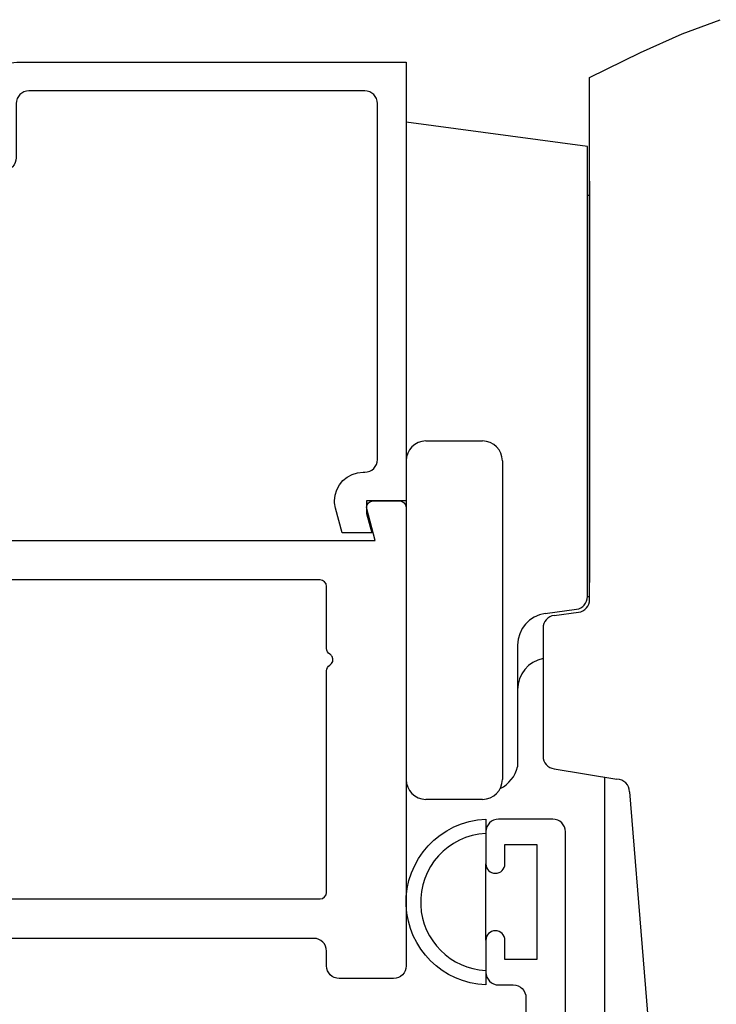
# Model space of a CAD drawing. Units: inches. Extents: x 0.5 to 8, y 0.3 to 10.6.
# Drawn here: x 5.1 to 6.2, y 6.2 to 7.8 of the extents above; entities that cross this region are included whole.
import ezdxf

# ---------------------------------------------------------------- set-up
doc = ezdxf.new("R2010")
doc.units = ezdxf.units.IN
doc.header["$MEASUREMENT"] = 0
for name, color, linetype in [('LONG NOSE CAM (HW)', 7, 'Continuous'), ('OBJ', 7, 'Continuous'), ('POLY', 7, 'Continuous')]:
    doc.layers.add(name, color=color, linetype=linetype)

# ---------------------------------------------------------------- blocks, each defined once
blk = doc.blocks.new('block 32')
at = {"layer": 'OBJ', "color": 4, "lineweight": 25, "true_color": 0x00ffff}
blk.add_open_spline([(5.6919, 7.0239), (5.6919, 7.0239), (5.7052, 6.9745), (5.7052, 6.9745), (5.7052, 6.9745), (4.8856, 6.9745), (4.8856, 6.9745), (4.8735, 6.9745), (4.8636, 6.9647), (4.8636, 6.9525), (4.8636, 6.9525), (4.8636, 6.9505), (4.8636, 6.9505), (4.8636, 6.9389), (4.873, 6.9295), (4.8846, 6.9295), (4.8846, 6.9295), (4.9316, 6.9295), (4.9316, 6.9295), (4.9371, 6.9295), (4.9416, 6.925), (4.9416, 6.9195), (4.9416, 6.9195), (4.9416, 6.7625), (4.9416, 6.7625), (4.9416, 6.7515), (4.9327, 6.7425), (4.9216, 6.7425), (4.9216, 6.7425), (4.8286, 6.7425), (4.8286, 6.7425), (4.8286, 6.7425), (4.8286, 6.6545), (4.8286, 6.6545), (4.8286, 6.6413), (4.8394, 6.6305), (4.8526, 6.6305), (4.8526, 6.6305), (4.8546, 6.6305), (4.8546, 6.6305), (4.8679, 6.6305), (4.8786, 6.6413), (4.8786, 6.6545), (4.8786, 6.6545), (4.8786, 6.6605), (4.8786, 6.6605), (4.8786, 6.6716), (4.8876, 6.6805), (4.8986, 6.6805), (4.8986, 6.6805), (4.9336, 6.6805), (4.9336, 6.6805), (4.9447, 6.6805), (4.9536, 6.6716), (4.9536, 6.6605), (4.9536, 6.6605), (4.9536, 6.4205), (4.9536, 6.4205), (4.9536, 6.4095), (4.9447, 6.4005), (4.9336, 6.4005), (4.9336, 6.4005), (4.8986, 6.4005), (4.8986, 6.4005), (4.8876, 6.4005), (4.8786, 6.4095), (4.8786, 6.4205), (4.8786, 6.4205), (4.8786, 6.4265), (4.8786, 6.4265), (4.8786, 6.4398), (4.8679, 6.4505), (4.8546, 6.4505), (4.8546, 6.4505), (4.8526, 6.4505), (4.8526, 6.4505), (4.8394, 6.4505), (4.8286, 6.4398), (4.8286, 6.4265), (4.8286, 6.4265), (4.8286, 6.4125), (4.8286, 6.4125), (4.8286, 6.3783), (4.8564, 6.3505), (4.8906, 6.3505), (4.8906, 6.3505), (5.6086, 6.3505), (5.6086, 6.3505), (5.6197, 6.3505), (5.6286, 6.3416), (5.6286, 6.3305), (5.6286, 6.3305), (5.6286, 6.3075), (5.6286, 6.3075), (5.6286, 6.2965), (5.6376, 6.2875), (5.6486, 6.2875), (5.6486, 6.2875), (5.7336, 6.2875), (5.7336, 6.2875), (5.7447, 6.2875), (5.7536, 6.2965), (5.7536, 6.3075), (5.7536, 6.3075), (5.7536, 7.0265), (5.7536, 7.0265), (5.7536, 7.032), (5.7491, 7.0365), (5.7436, 7.0365), (5.7436, 7.0365), (5.7016, 7.0365), (5.7016, 7.0365), (5.6961, 7.0365), (5.6916, 7.032), (5.6916, 7.0265), (5.6916, 7.0256), (5.6917, 7.0248), (5.6919, 7.0239)], degree=3, knots=[0, 0, 0, 0, 1, 1, 1, 2, 2, 2, 3, 3, 3, 4, 4, 4, 5, 5, 5, 6, 6, 6, 7, 7, 7, 8, 8, 8, 9, 9, 9, 10, 10, 10, 11, 11, 11, 12, 12, 12, 13, 13, 13, 14, 14, 14, 15, 15, 15, 16, 16, 16, 17, 17, 17, 18, 18, 18, 19, 19, 19, 20, 20, 20, 21, 21, 21, 22, 22, 22, 23, 23, 23, 24, 24, 24, 25, 25, 25, 26, 26, 26, 27, 27, 27, 28, 28, 28, 29, 29, 29, 30, 30, 30, 31, 31, 31, 32, 32, 32, 33, 33, 33, 34, 34, 34, 35, 35, 35, 36, 36, 36, 37, 37, 37, 38, 38, 38, 39, 39, 39, 39], dxfattribs=at)
blk = doc.blocks.new('block 33')
at = {"layer": 'OBJ', "color": 4, "lineweight": 25, "true_color": 0x00ffff}
blk.add_open_spline([(5.6286, 6.9025), (5.6286, 6.9025), (5.6286, 6.8048), (5.6286, 6.8048), (5.6286, 6.8013), (5.6305, 6.798), (5.6336, 6.7962), (5.6351, 6.7953), (5.6364, 6.794), (5.6373, 6.7925), (5.64, 6.7877), (5.6384, 6.7816), (5.6336, 6.7789), (5.6305, 6.7771), (5.6286, 6.7738), (5.6286, 6.7702), (5.6286, 6.7702), (5.6286, 6.4225), (5.6286, 6.4225), (5.6286, 6.417), (5.6241, 6.4125), (5.6186, 6.4125), (5.6186, 6.4125), (5.0136, 6.4125), (5.0136, 6.4125), (5.0081, 6.4125), (5.0036, 6.417), (5.0036, 6.4225), (5.0036, 6.4225), (5.0036, 6.9025), (5.0036, 6.9025), (5.0036, 6.908), (5.0081, 6.9125), (5.0136, 6.9125), (5.0136, 6.9125), (5.6186, 6.9125), (5.6186, 6.9125), (5.6241, 6.9125), (5.6286, 6.908), (5.6286, 6.9025)], degree=3, knots=[0, 0, 0, 0, 1, 1, 1, 2, 2, 2, 3, 3, 3, 4, 4, 4, 5, 5, 5, 6, 6, 6, 7, 7, 7, 8, 8, 8, 9, 9, 9, 10, 10, 10, 11, 11, 11, 12, 12, 12, 13, 13, 13, 13], dxfattribs=at)
blk = doc.blocks.new('block 53')
at = {"layer": 'OBJ', "color": 4, "lineweight": 25, "true_color": 0x00ffff}
blk.add_open_spline([(4.874, 7.0555), (4.874, 7.0555), (4.9567, 7.4585), (4.9567, 7.4585), (4.9586, 7.4678), (4.9668, 7.4745), (4.9763, 7.4745), (4.9763, 7.4745), (5.0416, 7.4745), (5.0416, 7.4745), (5.0469, 7.4745), (5.052, 7.4766), (5.0557, 7.4804), (5.0557, 7.4804), (5.1357, 7.5604), (5.1357, 7.5604), (5.1395, 7.5642), (5.1416, 7.5693), (5.1416, 7.5746), (5.1416, 7.5746), (5.1416, 7.6595), (5.1416, 7.6595), (5.1416, 7.6706), (5.1506, 7.6795), (5.1616, 7.6795), (5.1616, 7.6795), (5.6886, 7.6795), (5.6886, 7.6795), (5.6997, 7.6795), (5.7086, 7.6706), (5.7086, 7.6595), (5.7086, 7.6595), (5.7086, 7.1015), (5.7086, 7.1015), (5.7086, 7.0905), (5.6997, 7.0815), (5.6886, 7.0815), (5.6886, 7.0815), (5.6863, 7.0815), (5.6863, 7.0815), (5.6614, 7.0815), (5.6413, 7.0614), (5.6413, 7.0365), (5.6413, 7.0326), (5.6418, 7.0287), (5.6428, 7.0249), (5.6428, 7.0249), (5.653, 6.9865), (5.653, 6.9865), (5.653, 6.9865), (5.6996, 6.9865), (5.6996, 6.9865), (5.6996, 6.9865), (5.6916, 7.0165), (5.6916, 7.0165), (5.6916, 7.0165), (5.6916, 7.0365), (5.6916, 7.0365), (5.6916, 7.0365), (5.7536, 7.0365), (5.7536, 7.0365), (5.7536, 7.0365), (5.7536, 7.7245), (5.7536, 7.7245), (5.7536, 7.7245), (5.1426, 7.7245), (5.1426, 7.7245), (5.1172, 7.7245), (5.0966, 7.7039), (5.0966, 7.6785), (5.0966, 7.6785), (5.0966, 7.5932), (5.0966, 7.5932), (5.0966, 7.5879), (5.0945, 7.5828), (5.0907, 7.5791), (5.0907, 7.5791), (5.0371, 7.5254), (5.0371, 7.5254), (5.0333, 7.5216), (5.0282, 7.5195), (5.0229, 7.5195), (5.0229, 7.5195), (4.9937, 7.5195), (4.9937, 7.5195), (4.9924, 7.5195), (4.991, 7.5196), (4.9897, 7.5199), (4.9789, 7.5221), (4.9719, 7.5327), (4.9741, 7.5435), (4.9741, 7.5435), (4.9908, 7.6245), (4.9908, 7.6245), (4.9908, 7.6245), (5.0216, 7.6245), (5.0216, 7.6245), (5.0216, 7.6245), (5.0216, 7.6385), (5.0216, 7.6385), (5.0216, 7.6639), (5.001, 7.6845), (4.9756, 7.6845), (4.9756, 7.6845), (4.9428, 7.6845), (4.9428, 7.6845), (4.9205, 7.6845), (4.9014, 7.6685), (4.8975, 7.6465), (4.8975, 7.6465), (4.8866, 7.5845), (4.8866, 7.5845), (4.8866, 7.5845), (4.9366, 7.5845), (4.9366, 7.5845), (4.9366, 7.5845), (4.819, 7.0115), (4.819, 7.0115), (4.8187, 7.0102), (4.8186, 7.0088), (4.8186, 7.0075), (4.8186, 7.0075), (4.8186, 6.9305), (4.8186, 6.9305), (4.8186, 6.9051), (4.8392, 6.8845), (4.8646, 6.8845), (4.8646, 6.8845), (4.9116, 6.8845), (4.9116, 6.8845), (4.924, 6.8848), (4.9339, 6.8951), (4.9336, 6.9075), (4.9333, 6.9196), (4.9236, 6.9292), (4.9116, 6.9295), (4.9116, 6.9295), (4.8636, 6.9295), (4.8636, 6.9295), (4.8636, 6.9295), (4.8636, 6.9865), (4.8636, 6.9865), (4.8636, 6.9865), (5.0296, 6.9865), (5.0296, 6.9865), (5.042, 6.9868), (5.0519, 6.9971), (5.0516, 7.0095), (5.0513, 7.0216), (5.0416, 7.0312), (5.0296, 7.0315), (5.0296, 7.0315), (4.8936, 7.0315), (4.8936, 7.0315), (4.8922, 7.0315), (4.8909, 7.0316), (4.8896, 7.0319), (4.8787, 7.0341), (4.8718, 7.0447), (4.874, 7.0555)], degree=3, knots=[0, 0, 0, 0, 1, 1, 1, 2, 2, 2, 3, 3, 3, 4, 4, 4, 5, 5, 5, 6, 6, 6, 7, 7, 7, 8, 8, 8, 9, 9, 9, 10, 10, 10, 11, 11, 11, 12, 12, 12, 13, 13, 13, 14, 14, 14, 15, 15, 15, 16, 16, 16, 17, 17, 17, 18, 18, 18, 19, 19, 19, 20, 20, 20, 21, 21, 21, 22, 22, 22, 23, 23, 23, 24, 24, 24, 25, 25, 25, 26, 26, 26, 27, 27, 27, 28, 28, 28, 29, 29, 29, 30, 30, 30, 31, 31, 31, 32, 32, 32, 33, 33, 33, 34, 34, 34, 35, 35, 35, 36, 36, 36, 37, 37, 37, 38, 38, 38, 39, 39, 39, 40, 40, 40, 41, 41, 41, 42, 42, 42, 43, 43, 43, 44, 44, 44, 45, 45, 45, 46, 46, 46, 47, 47, 47, 48, 48, 48, 49, 49, 49, 50, 50, 50, 51, 51, 51, 52, 52, 52, 53, 53, 53, 53], dxfattribs=at)
blk = doc.blocks.new('block 68')
at = {"layer": 'OBJ', "color": 4, "lineweight": 25, "true_color": 0x00ffff}
blk.add_open_spline([(5.9336, 5.412), (5.9336, 5.412), (5.8302, 5.412), (5.8302, 5.412), (5.8108, 5.369), (5.7725, 5.3375), (5.7266, 5.3266), (5.7266, 5.3266), (5.7266, 5.1445), (5.7266, 5.1445), (5.7266, 5.1445), (5.1356, 5.1445), (5.1356, 5.1445), (5.1236, 5.1448), (5.1139, 5.1545), (5.1136, 5.1665), (5.1133, 5.1789), (5.1232, 5.1892), (5.1356, 5.1895), (5.1356, 5.1895), (5.1916, 5.1895), (5.1916, 5.1895), (5.1916, 5.1895), (5.1916, 5.2585), (5.1916, 5.2585), (5.1916, 5.2696), (5.1827, 5.2785), (5.1716, 5.2785), (5.1716, 5.2785), (4.9056, 5.2785), (4.9056, 5.2785), (4.9056, 5.2785), (4.9056, 5.3605), (4.9056, 5.3605), (4.9056, 5.3716), (4.9146, 5.3805), (4.9256, 5.3805), (4.9367, 5.3805), (4.9456, 5.3716), (4.9456, 5.3605), (4.9456, 5.3495), (4.9546, 5.3405), (4.9656, 5.3405), (4.9656, 5.3405), (5.0106, 5.3405), (5.0106, 5.3405), (5.0217, 5.3405), (5.0306, 5.3495), (5.0306, 5.3605), (5.0306, 5.3605), (5.0306, 5.6005), (5.0306, 5.6005), (5.0306, 5.6116), (5.0217, 5.6205), (5.0106, 5.6205), (5.0106, 5.6205), (4.9656, 5.6205), (4.9656, 5.6205), (4.9546, 5.6205), (4.9456, 5.6116), (4.9456, 5.6005), (4.9456, 5.5895), (4.9367, 5.5805), (4.9256, 5.5805), (4.9146, 5.5805), (4.9056, 5.5895), (4.9056, 5.6005), (4.9056, 5.6005), (4.9056, 5.6085), (4.9056, 5.6085), (4.9056, 5.6428), (4.9334, 5.6705), (4.9676, 5.6705), (4.9676, 5.6705), (5.1716, 5.6705), (5.1716, 5.6705), (5.1827, 5.6705), (5.1916, 5.6795), (5.1916, 5.6905), (5.1916, 5.6905), (5.1916, 5.7595), (5.1916, 5.7595), (5.1916, 5.7595), (5.1356, 5.7595), (5.1356, 5.7595), (5.1236, 5.7598), (5.1139, 5.7695), (5.1136, 5.7815), (5.1133, 5.7939), (5.1232, 5.8042), (5.1356, 5.8045), (5.1356, 5.8045), (5.7266, 5.8045), (5.7266, 5.8045), (5.7266, 5.8045), (5.7266, 5.6224), (5.7266, 5.6224), (5.7725, 5.6116), (5.8108, 5.58), (5.8302, 5.537), (5.8302, 5.537), (5.9336, 5.537), (5.9336, 5.537), (5.9336, 5.537), (5.9336, 5.8045), (5.9336, 5.8045), (5.9336, 5.8045), (5.9416, 5.8045), (5.9416, 5.8045), (5.9416, 5.8045), (5.9416, 6.2575), (5.9416, 6.2575), (5.9416, 6.2686), (5.9327, 6.2775), (5.9216, 6.2775), (5.9216, 6.2775), (5.8986, 6.2775), (5.8986, 6.2775), (5.8876, 6.2775), (5.8786, 6.2865), (5.8786, 6.2975), (5.8786, 6.2975), (5.8786, 6.3475), (5.8786, 6.3475), (5.8786, 6.3558), (5.8853, 6.3625), (5.8936, 6.3625), (5.9019, 6.3625), (5.9086, 6.3558), (5.9086, 6.3475), (5.9086, 6.3475), (5.9086, 6.3175), (5.9086, 6.3175), (5.9086, 6.3175), (5.9586, 6.3175), (5.9586, 6.3175), (5.9586, 6.3175), (5.9586, 6.4975), (5.9586, 6.4975), (5.9586, 6.4975), (5.9086, 6.4975), (5.9086, 6.4975), (5.9086, 6.4975), (5.9086, 6.4675), (5.9086, 6.4675), (5.9086, 6.4592), (5.9019, 6.4525), (5.8936, 6.4525), (5.8853, 6.4525), (5.8786, 6.4592), (5.8786, 6.4675), (5.8786, 6.4675), (5.8786, 6.5175), (5.8786, 6.5175), (5.8786, 6.5286), (5.8876, 6.5375), (5.8986, 6.5375), (5.8986, 6.5375), (5.9836, 6.5375), (5.9836, 6.5375), (5.9947, 6.5375), (6.0036, 6.5286), (6.0036, 6.5175), (6.0036, 6.5175), (6.0036, 4.4315), (6.0036, 4.4315), (6.0036, 4.4205), (5.9947, 4.4115), (5.9836, 4.4115), (5.9836, 4.4115), (5.8986, 4.4115), (5.8986, 4.4115), (5.8876, 4.4115), (5.8786, 4.4205), (5.8786, 4.4315), (5.8786, 4.4315), (5.8786, 4.4815), (5.8786, 4.4815), (5.8786, 4.4898), (5.8853, 4.4965), (5.8936, 4.4965), (5.9019, 4.4965), (5.9086, 4.4898), (5.9086, 4.4815), (5.9086, 4.4815), (5.9086, 4.4515), (5.9086, 4.4515), (5.9086, 4.4515), (5.9586, 4.4515), (5.9586, 4.4515), (5.9586, 4.4515), (5.9586, 4.6315), (5.9586, 4.6315), (5.9586, 4.6315), (5.9086, 4.6315), (5.9086, 4.6315), (5.9086, 4.6315), (5.9086, 4.6015), (5.9086, 4.6015), (5.9086, 4.5932), (5.9019, 4.5865), (5.8936, 4.5865), (5.8853, 4.5865), (5.8786, 4.5932), (5.8786, 4.6015), (5.8786, 4.6015), (5.8786, 4.6515), (5.8786, 4.6515), (5.8786, 4.6626), (5.8876, 4.6715), (5.8986, 4.6715), (5.8986, 4.6715), (5.9216, 4.6715), (5.9216, 4.6715), (5.9327, 4.6715), (5.9416, 4.6805), (5.9416, 4.6915), (5.9416, 4.6915), (5.9416, 5.1445), (5.9416, 5.1445), (5.9416, 5.1445), (5.9336, 5.1445), (5.9336, 5.1445), (5.9336, 5.1445), (5.9336, 5.412), (5.9336, 5.412)], degree=3, knots=[0, 0, 0, 0, 1, 1, 1, 2, 2, 2, 3, 3, 3, 4, 4, 4, 5, 5, 5, 6, 6, 6, 7, 7, 7, 8, 8, 8, 9, 9, 9, 10, 10, 10, 11, 11, 11, 12, 12, 12, 13, 13, 13, 14, 14, 14, 15, 15, 15, 16, 16, 16, 17, 17, 17, 18, 18, 18, 19, 19, 19, 20, 20, 20, 21, 21, 21, 22, 22, 22, 23, 23, 23, 24, 24, 24, 25, 25, 25, 26, 26, 26, 27, 27, 27, 28, 28, 28, 29, 29, 29, 30, 30, 30, 31, 31, 31, 32, 32, 32, 33, 33, 33, 34, 34, 34, 35, 35, 35, 36, 36, 36, 37, 37, 37, 38, 38, 38, 39, 39, 39, 40, 40, 40, 41, 41, 41, 42, 42, 42, 43, 43, 43, 44, 44, 44, 45, 45, 45, 46, 46, 46, 47, 47, 47, 48, 48, 48, 49, 49, 49, 50, 50, 50, 51, 51, 51, 52, 52, 52, 53, 53, 53, 54, 54, 54, 55, 55, 55, 56, 56, 56, 57, 57, 57, 58, 58, 58, 59, 59, 59, 60, 60, 60, 61, 61, 61, 62, 62, 62, 63, 63, 63, 64, 64, 64, 65, 65, 65, 66, 66, 66, 67, 67, 67, 68, 68, 68, 69, 69, 69, 70, 70, 70, 71, 71, 71, 72, 72, 72, 73, 73, 73, 74, 74, 74, 75, 75, 75, 75], dxfattribs=at)
blk = doc.blocks.new('block 335')
at = {"layer": 'POLY', "color": 242, "lineweight": 25, "true_color": 0xcc0033}
blk.add_open_spline([(5.8786, 6.5375), (5.8068, 6.5347), (5.7509, 6.4742), (5.7537, 6.4024), (5.7564, 6.3346), (5.8108, 6.2802), (5.8786, 6.2775), (5.8786, 6.2775), (5.8786, 6.3002), (5.8786, 6.3002), (5.8233, 6.3028), (5.779, 6.3471), (5.7764, 6.4024), (5.7736, 6.4617), (5.8193, 6.512), (5.8786, 6.5148), (5.8786, 6.5148), (5.8786, 6.5375), (5.8786, 6.5375)], degree=3, knots=[0, 0, 0, 0, 1, 1, 1, 2, 2, 2, 3, 3, 3, 4, 4, 4, 5, 5, 5, 6, 6, 6, 6], dxfattribs=at)
blk = doc.blocks.new('block 336')
at = {"layer": 'POLY', "color": 242, "lineweight": 25, "true_color": 0xcc0033}
blk.add_lwpolyline([(5.8786, 6.3475), (5.8786, 6.4675)], dxfattribs=at)
blk = doc.blocks.new('block 417')
at = {"layer": 'LONG NOSE CAM (HW)', "color": 2, "lineweight": 25, "true_color": 0xffff00}
blk.add_lwpolyline([(6.1867, 7.7691), (6.2462, 7.7911)], dxfattribs=at)
blk = doc.blocks.new('block 418')
at = {"layer": 'LONG NOSE CAM (HW)', "color": 2, "lineweight": 25, "true_color": 0xffff00}
blk.add_lwpolyline([(6.1212, 7.7395), (6.1867, 7.7691)], dxfattribs=at)
blk = doc.blocks.new('block 419')
at = {"layer": 'LONG NOSE CAM (HW)', "color": 2, "lineweight": 25, "true_color": 0xffff00}
blk.add_lwpolyline([(6.0415, 7.7005), (6.1212, 7.7395)], dxfattribs=at)
blk = doc.blocks.new('block 420')
at = {"layer": 'LONG NOSE CAM (HW)', "color": 2, "lineweight": 25, "true_color": 0xffff00}
blk.add_lwpolyline([(6.0381, 7.516), (6.0415, 7.516)], dxfattribs=at)
blk = doc.blocks.new('block 422')
at = {"layer": 'LONG NOSE CAM (HW)', "color": 2, "lineweight": 25, "true_color": 0xffff00}
blk.add_lwpolyline([(5.7846, 7.1305), (5.8736, 7.1305)], dxfattribs=at)
blk = doc.blocks.new('block 423')
at = {"layer": 'LONG NOSE CAM (HW)', "color": 2, "lineweight": 25, "true_color": 0xffff00}
blk.add_lwpolyline([(5.7536, 7.6305), (5.7536, 6.5995)], dxfattribs=at)
blk = doc.blocks.new('block 424')
at = {"layer": 'LONG NOSE CAM (HW)', "color": 2, "lineweight": 25, "true_color": 0xffff00}
blk.add_lwpolyline([(6.1042, 6.5805), (6.1901, 5.5264)], dxfattribs=at)
blk = doc.blocks.new('block 425')
at = {"layer": 'LONG NOSE CAM (HW)', "color": 2, "lineweight": 25, "true_color": 0xffff00}
blk.add_open_spline([(5.9012, 6.5853), (5.9148, 6.5922), (5.9247, 6.6047), (5.9285, 6.6195)], degree=3, dxfattribs=at)
blk = doc.blocks.new('block 426')
at = {"layer": 'LONG NOSE CAM (HW)', "color": 2, "lineweight": 25, "true_color": 0xffff00}
blk.add_lwpolyline([(6.0381, 6.8864), (6.0415, 6.8864)], dxfattribs=at)
blk = doc.blocks.new('block 427')
at = {"layer": 'LONG NOSE CAM (HW)', "color": 2, "lineweight": 25, "true_color": 0xffff00}
blk.add_open_spline([(5.9685, 6.7895), (5.9452, 6.7847), (5.9285, 6.7643), (5.9285, 6.7405)], degree=3, dxfattribs=at)
blk = doc.blocks.new('block 428')
at = {"layer": 'LONG NOSE CAM (HW)', "color": 2, "lineweight": 25, "true_color": 0xffff00}
blk.add_open_spline([(6.1042, 6.5805), (6.104, 6.5913), (6.0952, 6.6), (6.0844, 6.6001)], degree=3, dxfattribs=at)
blk = doc.blocks.new('block 429')
at = {"layer": 'LONG NOSE CAM (HW)', "color": 2, "lineweight": 25, "true_color": 0xffff00}
blk.add_open_spline([(6.0241, 6.862), (6.0341, 6.8633), (6.0415, 6.8718), (6.0415, 6.8818)], degree=3, dxfattribs=at)
blk = doc.blocks.new('block 430')
at = {"layer": 'LONG NOSE CAM (HW)', "color": 2, "lineweight": 25, "true_color": 0xffff00}
blk.add_open_spline([(6.0208, 6.8665), (6.0307, 6.8679), (6.0381, 6.8763), (6.0381, 6.8864)], degree=3, dxfattribs=at)
blk = doc.blocks.new('block 431')
at = {"layer": 'LONG NOSE CAM (HW)', "color": 2, "lineweight": 25, "true_color": 0xffff00}
blk.add_lwpolyline([(6.0381, 6.8864), (6.0381, 7.592)], dxfattribs=at)
blk = doc.blocks.new('block 432')
at = {"layer": 'LONG NOSE CAM (HW)', "color": 2, "lineweight": 25, "true_color": 0xffff00}
blk.add_lwpolyline([(5.9719, 6.86), (6.0208, 6.8665)], dxfattribs=at)
blk = doc.blocks.new('block 433')
at = {"layer": 'LONG NOSE CAM (HW)', "color": 2, "lineweight": 25, "true_color": 0xffff00}
blk.add_lwpolyline([(5.9285, 6.8105), (5.9285, 6.6195)], dxfattribs=at)
blk = doc.blocks.new('block 434')
at = {"layer": 'LONG NOSE CAM (HW)', "color": 2, "lineweight": 25, "true_color": 0xffff00}
blk.add_lwpolyline([(5.9685, 6.8371), (5.9685, 6.6363)], dxfattribs=at)
blk = doc.blocks.new('block 435')
at = {"layer": 'LONG NOSE CAM (HW)', "color": 2, "lineweight": 25, "true_color": 0xffff00}
blk.add_open_spline([(5.9719, 6.86), (5.947, 6.8567), (5.9285, 6.8355), (5.9285, 6.8105)], degree=3, dxfattribs=at)
blk = doc.blocks.new('block 436')
at = {"layer": 'LONG NOSE CAM (HW)', "color": 2, "lineweight": 25, "true_color": 0xffff00}
blk.add_lwpolyline([(5.9858, 6.8569), (6.0241, 6.862)], dxfattribs=at)
blk = doc.blocks.new('block 437')
at = {"layer": 'LONG NOSE CAM (HW)', "color": 2, "lineweight": 25, "true_color": 0xffff00}
blk.add_lwpolyline([(5.986, 6.6164), (6.0844, 6.6001)], dxfattribs=at)
blk = doc.blocks.new('block 438')
at = {"layer": 'LONG NOSE CAM (HW)', "color": 2, "lineweight": 25, "true_color": 0xffff00}
blk.add_open_spline([(5.9685, 6.6363), (5.9685, 6.6262), (5.976, 6.6176), (5.986, 6.6164)], degree=3, dxfattribs=at)
blk = doc.blocks.new('block 439')
at = {"layer": 'LONG NOSE CAM (HW)', "color": 2, "lineweight": 25, "true_color": 0xffff00}
blk.add_open_spline([(5.9858, 6.8569), (5.9759, 6.8556), (5.9685, 6.8471), (5.9685, 6.8371)], degree=3, dxfattribs=at)
blk = doc.blocks.new('block 447')
at = {"layer": 'LONG NOSE CAM (HW)', "color": 2, "lineweight": 25, "true_color": 0xffff00}
blk.add_lwpolyline([(6.0415, 6.8818), (6.0415, 7.7005)], dxfattribs=at)
blk = doc.blocks.new('block 448')
at = {"layer": 'LONG NOSE CAM (HW)', "color": 2, "lineweight": 25, "true_color": 0xffff00}
blk.add_lwpolyline([(5.7536, 7.6305), (5.7536, 6.5995)], dxfattribs=at)
blk = doc.blocks.new('block 449')
at = {"layer": 'LONG NOSE CAM (HW)', "color": 2, "lineweight": 25, "true_color": 0xffff00}
blk.add_lwpolyline([(6.0415, 7.5378), (6.0415, 6.9085)], dxfattribs=at)
blk = doc.blocks.new('block 450')
at = {"layer": 'LONG NOSE CAM (HW)', "color": 2, "lineweight": 25, "true_color": 0xffff00}
blk.add_lwpolyline([(5.8736, 6.5685), (5.7846, 6.5685)], dxfattribs=at)
blk = doc.blocks.new('block 451')
at = {"layer": 'LONG NOSE CAM (HW)', "color": 2, "lineweight": 25, "true_color": 0xffff00}
blk.add_lwpolyline([(5.9046, 7.0995), (5.9046, 6.5995)], dxfattribs=at)
blk = doc.blocks.new('block 452')
at = {"layer": 'LONG NOSE CAM (HW)', "color": 2, "lineweight": 25, "true_color": 0xffff00}
blk.add_lwpolyline([(6.0381, 7.592), (5.7536, 7.6305)], dxfattribs=at)
blk = doc.blocks.new('block 453')
at = {"layer": 'LONG NOSE CAM (HW)', "color": 2, "lineweight": 25, "true_color": 0xffff00}
blk.add_open_spline([(5.9046, 7.0995), (5.9046, 7.1166), (5.8907, 7.1305), (5.8736, 7.1305)], degree=3, dxfattribs=at)
blk = doc.blocks.new('block 454')
at = {"layer": 'LONG NOSE CAM (HW)', "color": 2, "lineweight": 25, "true_color": 0xffff00}
blk.add_lwpolyline([(5.7536, 7.0995), (5.7536, 6.5995)], dxfattribs=at)
blk = doc.blocks.new('block 455')
at = {"layer": 'LONG NOSE CAM (HW)', "color": 2, "lineweight": 25, "true_color": 0xffff00}
blk.add_open_spline([(5.8736, 6.5685), (5.8907, 6.5685), (5.9046, 6.5824), (5.9046, 6.5995)], degree=3, dxfattribs=at)
blk = doc.blocks.new('block 456')
at = {"layer": 'LONG NOSE CAM (HW)', "color": 2, "lineweight": 25, "true_color": 0xffff00}
blk.add_open_spline([(5.7536, 6.5995), (5.7536, 6.5824), (5.7675, 6.5685), (5.7846, 6.5685)], degree=3, dxfattribs=at)
blk = doc.blocks.new('block 457')
at = {"layer": 'LONG NOSE CAM (HW)', "color": 2, "lineweight": 25, "true_color": 0xffff00}
blk.add_open_spline([(5.7846, 7.1305), (5.7675, 7.1305), (5.7536, 7.1166), (5.7536, 7.0995)], degree=3, dxfattribs=at)
blk = doc.blocks.new('block 473')
at = {"layer": 'LONG NOSE CAM (HW)', "color": 2, "lineweight": 25, "true_color": 0xffff00}
blk.add_lwpolyline([(6.0656, 6.0664), (6.0656, 6.6032)], dxfattribs=at)

msp = doc.modelspace()

# ---------------------------------------------------------------- block references
at = {"layer": 'LONG NOSE CAM (HW)'}
for name in ['block 417', 'block 418', 'block 419', 'block 447', 'block 423', 'block 448', 'block 452', 'block 431', 'block 449', 'block 420', 'block 457', 'block 422', 'block 453', 'block 454', 'block 451', 'block 430', 'block 426', 'block 429', 'block 435', 'block 439', 'block 432', 'block 436', 'block 434', 'block 433', 'block 427', 'block 438', 'block 425', 'block 437', 'block 456', 'block 455', 'block 473', 'block 428', 'block 424', 'block 450']:
    msp.add_blockref(name, (0, 0), dxfattribs=at)
at = {"layer": 'OBJ'}
for name in ['block 53', 'block 32', 'block 33', 'block 68']:
    msp.add_blockref(name, (0, 0), dxfattribs=at)
at = {"layer": 'POLY'}
for name in ['block 335', 'block 336']:
    msp.add_blockref(name, (0, 0), dxfattribs=at)

doc.saveas('drawing.dxf')
